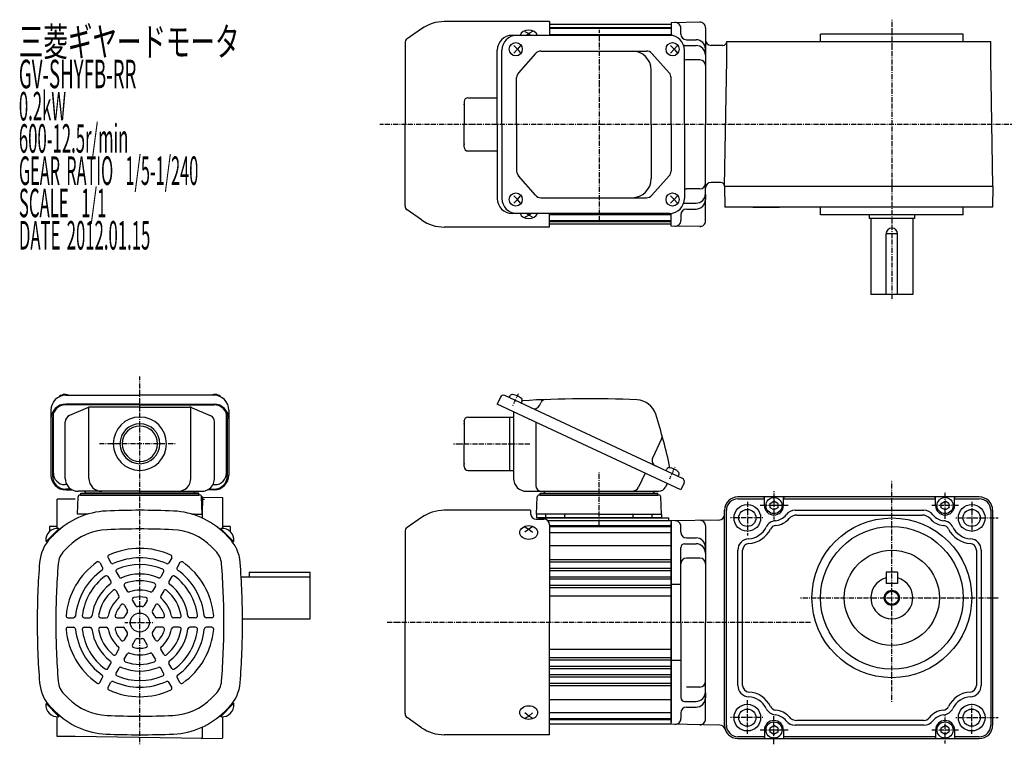
# Model space of a CAD drawing. Extents: x -399 to 382, y -171 to 216.
# Drawn here: x -399 to 119, y -165 to 216 of the extents above; entities that cross this region are included whole.
import ezdxf

# ---------------------------------------------------------------- set-up
doc = ezdxf.new("R2010")
doc.units = 0
doc.header["$MEASUREMENT"] = 0
doc.linetypes.add('CENTER', pattern=[1, 0.5, -0.25, 0, -0.25])
doc.layers.get('0').update_dxf_attribs({"color": 53})
doc.styles.add('ZU_SHPTB00001', font='monotxt', dxfattribs={"bigfont": 'bigfont'})

# ---------------------------------------------------------------- blocks, each defined once
blk = doc.blocks.new('B1')
at = {"linetype": 'Continuous', "lineweight": -3}
for p, q in [((-1.999999, 1.1547), (0.000002, 2.309399)), ((-1.999998, -1.154696), (-1.999999, 1.1547)), ((1.999998, 1.154696), (0.000002, 2.309399)), ((1.999998, 1.154695), (1.999999, -1.154699)), ((-0.000002, -2.309397), (-1.999997, -1.154696)), ((1.999999, -1.154699), (-0.000002, -2.309398))]:
    blk.add_line(p, q, dxfattribs=at)
blk.add_circle((0, 0), 4.249999, dxfattribs=at)
blk.add_point((0, 0), dxfattribs=at)
blk = doc.blocks.new('B2')
at = {"linetype": 'Continuous', "lineweight": -3}
for p, q in [((-1.999999, 1.1547), (0.000002, 2.309399)), ((-1.999998, -1.154696), (-1.999999, 1.1547)), ((1.999998, 1.154696), (0.000002, 2.309399)), ((1.999998, 1.154695), (1.999999, -1.154699)), ((-0.000002, -2.309397), (-1.999997, -1.154696)), ((1.999999, -1.154699), (-0.000002, -2.309398))]:
    blk.add_line(p, q, dxfattribs=at)
blk.add_circle((0, 0), 4.249999, dxfattribs=at)
blk.add_point((0, 0), dxfattribs=at)
blk = doc.blocks.new('B3')
at = {"linetype": 'Continuous', "lineweight": -3}
for p, q in [((-1.999999, 1.1547), (0.000002, 2.309399)), ((-1.999998, -1.154696), (-1.999999, 1.1547)), ((1.999998, 1.154696), (0.000002, 2.309399)), ((1.999998, 1.154695), (1.999999, -1.154699)), ((-0.000002, -2.309397), (-1.999997, -1.154696)), ((1.999999, -1.154699), (-0.000002, -2.309398))]:
    blk.add_line(p, q, dxfattribs=at)
blk.add_circle((0, 0), 4.249999, dxfattribs=at)
blk.add_point((0, 0), dxfattribs=at)
blk = doc.blocks.new('B4')
at = {"linetype": 'Continuous', "lineweight": -3}
for p, q in [((-1.999999, 1.1547), (0.000002, 2.309399)), ((-1.999998, -1.154696), (-1.999999, 1.1547)), ((1.999998, 1.154696), (0.000002, 2.309399)), ((1.999998, 1.154695), (1.999999, -1.154699)), ((-0.000002, -2.309397), (-1.999997, -1.154696)), ((1.999999, -1.154699), (-0.000002, -2.309398))]:
    blk.add_line(p, q, dxfattribs=at)
blk.add_circle((0, 0), 4.249999, dxfattribs=at)
blk.add_point((0, 0), dxfattribs=at)

msp = doc.modelspace()

# ---------------------------------------------------------------- linework, layer by layer
at = {"linetype": 'Continuous', "lineweight": -3}
for p, q in [((-120.609065, 215.280859), (-176.11391, 215.280859)), ((-120.609065, 215.280859), (-176.11391, 215.280859)), ((-120.609065, 215.280859), (-120.609065, 208.080859)), ((-120.609065, 215.280859), (-120.609065, 208.080859)), ((-56.609065, 213.780859), (-120.609065, 213.780859)), ((-41.10256, 214.999161), (-56.609065, 214.728494)), ((-56.609065, 214.728494), (-56.609065, 208.080859)), ((-56.609065, 213.780859), (-56.609065, 208.080859)), ((-187.929585, 211.555391), (-195.500364, 206.254275)), ((-187.929585, 211.555391), (-195.500364, 206.254275)), ((-57.511596, 208.080859), (-140.383125, 208.080859)), ((-133.609065, 210.159299), (-131.609065, 208.983514)), ((-133.609065, 210.159299), (-131.609065, 208.983514)), ((-131.609065, 208.983514), (-132.701443, 208.080859)), ((-129.609065, 210.159299), (-131.609065, 208.983514)), ((-129.609065, 210.159299), (-131.609065, 208.983514)), ((-131.609065, 208.983514), (-130.516687, 208.080859)), ((-120.609065, 212.280859), (-56.609065, 212.280859)), ((-120.609065, 211.780859), (-56.609065, 211.780859)), ((-120.609065, 208.605403), (-56.609065, 208.605403)), ((-51.609065, 208.780859), (-51.609065, 211.815312)), ((-38.609065, 212.042228), (-38.609065, 161.280859)), ((-38.609065, 212.042228), (-38.609065, 194.780859)), ((96.890935, 208.780859), (21.890935, 208.780859)), ((21.890935, 204.780859), (21.890935, 208.780859)), ((96.890935, 204.780859), (96.890935, 208.780859)), ((-196.609065, 204.124479), (-196.609065, 161.280859)), ((-196.609065, 204.124479), (-196.609065, 161.280859)), ((-139.47165, 202.780859), (-137.563931, 200.780859)), ((-135.846419, 202.780859), (-137.563931, 200.780859)), ((-56.997642, 202.780859), (-55.089922, 200.780859)), ((-53.372411, 202.780859), (-55.089922, 200.780859)), ((-49.609065, 202.710511), (-43.609065, 202.710511)), ((-48.609065, 205.780859), (-43.609065, 205.780859)), ((-29.439576, 202.780859), (-35.609065, 202.780859)), ((-27.439576, 204.780859), (59.390935, 204.780859)), ((-27.439576, 195.280859), (-27.439576, 204.780859)), ((59.390935, 204.780859), (111.413451, 204.780859)), ((111.413451, 195.280859), (111.413451, 204.780859)), ((-148.183125, 161.280859), (-148.183125, 200.280859)), ((-145.731939, 161.280859), (-145.731939, 200.280859)), ((-137.563931, 200.780859), (-139.47165, 198.780859)), ((-137.563931, 200.780859), (-135.846419, 198.780859)), ((-128.015431, 198.543368), (-136.992166, 188.35783)), ((-125.164589, 199.830859), (-69.668533, 199.830859)), ((-66.83797, 198.566192), (-57.699143, 188.363183)), ((-55.089922, 200.780859), (-56.997642, 198.780859)), ((-55.089922, 200.780859), (-53.372411, 198.780859)), ((-49.711596, 161.280859), (-49.711596, 200.280859)), ((-38.609065, 198.173025), (-38.609065, 200.780859)), ((-41.609065, 195.173025), (-48.609065, 195.173025)), ((-28.600338, 128.780859), (-27.439576, 195.280859)), ((112.574213, 128.780859), (111.413451, 195.280859)), ((-67.183112, 161.280859), (-67.183112, 189.830859)), ((-137.941324, 161.280859), (-137.941324, 185.845322)), ((-56.729705, 161.280859), (-56.729705, 185.82785)), ((-165.609065, 173.280859), (-165.609065, 161.280859)), ((-163.609065, 175.280859), (-148.183125, 175.280859)), ((-196.609065, 118.437239), (-196.609065, 161.280859)), ((-196.609065, 118.437239), (-196.609065, 161.280859)), ((-165.609065, 149.280859), (-165.609065, 161.280859)), ((-148.183125, 161.280859), (-148.183125, 122.280859)), ((-145.731939, 161.280859), (-145.731939, 122.280859)), ((-137.941324, 161.280859), (-137.941324, 136.716397)), ((-67.183112, 161.280859), (-67.183112, 132.730859)), ((-56.729705, 161.280859), (-56.729705, 136.733868)), ((-49.711596, 161.280859), (-49.711596, 122.280859)), ((-38.609065, 110.51949), (-38.609065, 161.280859)), ((-163.609065, 147.280859), (-148.183125, 147.280859)), ((-128.015431, 124.01835), (-136.992166, 134.203888)), ((-66.83797, 123.995526), (-57.699143, 134.198535)), ((-30.600642, 130.780859), (-35.609065, 130.780859)), ((-41.609065, 127.388693), (-48.609065, 127.388693)), ((-38.609065, 124.388693), (-38.609065, 121.780859)), ((-28.600642, 128.780859), (112.58294, 128.780859)), ((-28.59161, 128.780859), (-28.399604, 117.780859)), ((112.58294, 128.780859), (112.390935, 117.780859)), ((-137.563931, 121.780859), (-139.47165, 123.780859)), ((-139.47165, 119.780859), (-137.563931, 121.780859)), ((-137.563931, 121.780859), (-135.846419, 123.780859)), ((-135.846419, 119.780859), (-137.563931, 121.780859)), ((-125.164589, 122.730859), (-69.668533, 122.730859)), ((-55.089922, 121.780859), (-56.997642, 123.780859)), ((-56.997642, 119.780859), (-55.089922, 121.780859)), ((-55.089922, 121.780859), (-53.372411, 123.780859)), ((-53.372411, 119.780859), (-55.089922, 121.780859)), ((-49.609065, 119.851208), (-43.609065, 119.851208)), ((-187.929585, 111.006327), (-195.500364, 116.307444)), ((-187.929585, 111.006327), (-195.500364, 116.307444)), ((-57.511596, 114.480859), (-140.383125, 114.480859)), ((-131.609065, 113.578204), (-132.701443, 114.480859)), ((-131.609065, 113.578204), (-130.516687, 114.480859)), ((-120.609065, 107.280859), (-120.609065, 114.480859)), ((-120.609065, 107.280859), (-120.609065, 114.480859)), ((-120.609065, 113.954262), (-56.609065, 113.954262)), ((-56.609065, 107.833224), (-56.609065, 114.533251)), ((-56.609065, 108.780859), (-56.609065, 114.533251)), ((-48.609065, 116.780859), (-43.609065, 116.780859)), ((-38.609065, 110.51949), (-38.609065, 116.780859)), ((112.390935, 117.780859), (-28.399604, 117.780859)), ((-13.733858, 117.780859), (0.3013, 117.780859)), ((21.890935, 113.780859), (21.890935, 117.780859)), ((96.890935, 113.780859), (96.890935, 117.780859)), ((-133.609065, 112.402419), (-131.609065, 113.578204)), ((-133.609065, 112.402419), (-131.609065, 113.578204)), ((-129.609065, 112.402419), (-131.609065, 113.578204)), ((-129.609065, 112.402419), (-131.609065, 113.578204)), ((-120.609065, 110.780859), (-56.609065, 110.780859)), ((-120.609065, 110.280859), (-56.609065, 110.280859)), ((-56.609065, 108.780859), (-120.609065, 108.780859)), ((-51.609065, 113.780859), (-51.609065, 110.746406)), ((96.890935, 113.780859), (21.890935, 113.780859)), ((47.390935, 113.780859), (47.390935, 111.780932)), ((71.390935, 111.780932), (47.390935, 111.780932)), ((48.390935, 111.780932), (48.390935, 103.780932)), ((70.390935, 111.780932), (70.390935, 71.780932)), ((71.390935, 113.780859), (71.390935, 111.780932)), ((-120.609065, 107.280859), (-176.11391, 107.280859)), ((-120.609065, 107.280859), (-176.11391, 107.280859)), ((-41.10256, 107.562557), (-56.609065, 107.833224)), ((48.390935, 103.780932), (48.390935, 71.780932)), ((62.390935, 103.780932), (56.390935, 103.780932)), ((56.390935, 71.780932), (56.390935, 103.780932)), ((62.390935, 71.780932), (62.390935, 103.780932)), ((70.390935, 71.780932), (48.390935, 71.780932)), ((-375.108992, 18.845161), (-336.108992, 18.845161)), ((-297.108992, 18.845161), (-336.108992, 18.845161)), ((-146.492652, 17.805874), (-148.183125, 14.180643)), ((-50.750883, -24.853165), (-144.100585, 18.676515)), ((-141.834816, 17.61997), (-141.421062, 18.507268)), ((-135.490661, 14.661642), (-135.076907, 15.54894)), ((-382.908992, 11.045161), (-382.908992, -23.070464)), ((-336.108992, 14.180643), (-375.108992, 14.180643)), ((-336.108992, 13.842549), (-375.108992, 13.842549)), ((-363.651422, 12.308429), (-373.092389, 8.305376)), ((-362.940363, -24.825987), (-362.940363, 12.53061)), ((-336.108992, 12.609925), (-362.168026, 12.609925)), ((-336.108992, 14.180643), (-297.108992, 14.180643)), ((-336.108992, 13.842549), (-297.108992, 13.842549)), ((-336.108992, 12.609925), (-310.049959, 12.609925)), ((-309.277621, -24.825987), (-309.277621, 12.53061)), ((-308.566562, 12.308429), (-299.125595, 8.305376)), ((-289.308992, 11.045161), (-289.308992, -23.070464)), ((-140.019781, 10.374013), (-148.183125, 14.180643)), ((-51.570715, -30.870464), (-140.019781, 10.374013)), ((-125.908745, 13.503655), (-125.233715, 14.951262)), ((-382.108992, 6.842549), (-382.108992, -23.532369)), ((-381.608992, -22.115874), (-381.608992, 9.440625)), ((-290.608992, -22.115874), (-290.608992, 9.440625)), ((-290.108992, 6.842549), (-290.108992, -23.532369)), ((-165.609065, 5.374013), (-165.609065, -6.625987)), ((-163.609065, 7.374013), (-139.609065, 7.374013)), ((-141.609065, -6.625987), (-141.609065, 7.374013)), ((-139.609065, 10.182493), (-139.609065, -24.825987)), ((-375.408992, -24.825987), (-375.408992, 4.806871)), ((-296.808992, -24.825987), (-296.808992, 4.806871)), ((-127.933372, 4.738028), (-127.933372, -28.625987)), ((-61.671586, -4.087303), (-66.407013, -14.242458)), ((-165.609065, -18.625987), (-165.609065, -6.625987)), ((-141.609065, -20.625987), (-141.609065, -6.625987)), ((-163.609065, -20.625987), (-141.609065, -20.625987)), ((-141.609065, -20.625987), (-139.609065, -20.625987)), ((-59.360807, -20.838292), (-58.947053, -19.950994)), ((-70.421917, -22.080004), (-73.850179, -29.431936)), ((-53.016652, -23.79662), (-52.602898, -22.909322)), ((-374.560181, -28.115874), (-375.608992, -28.115874)), ((-372.307262, -30.532369), (-375.108992, -30.532369)), ((-375.108992, -30.870464), (-371.724165, -30.870464)), ((-297.108992, -30.870464), (-300.493819, -30.870464)), ((-299.910722, -30.532369), (-297.108992, -30.532369)), ((-297.657804, -28.115874), (-296.608992, -28.115874)), ((-58.821177, -27.489517), (-59.726942, -29.431936)), ((-49.880242, -27.245232), (-51.570715, -30.870464)), ((-370.108992, -35.795476), (-379.608992, -35.795476)), ((-379.608992, -51.110204), (-379.608992, -35.795476)), ((-368.924193, -43.625987), (-368.608688, -34.591087)), ((-336.108992, -31.625987), (-368.608992, -31.625987)), ((-367.609297, -33.625987), (-336.108992, -33.625987)), ((-367.108992, -32.625987), (-305.108992, -32.625987)), ((-367.108992, -33.625987), (-367.108992, -32.625987)), ((-367.108992, -33.625987), (-367.108992, -32.625987)), ((-367.108992, -32.625987), (-336.108992, -32.625987)), ((-305.108992, -33.625987), (-367.108992, -33.625987)), ((-367.108992, -33.625987), (-305.108992, -33.625987)), ((-308.108992, -32.625987), (-364.108992, -32.625987)), ((-336.108992, -32.625987), (-364.108992, -32.625987)), ((-336.108992, -31.625987), (-303.608992, -31.625987)), ((-336.108992, -32.625987), (-308.108992, -32.625987)), ((-305.108992, -32.625987), (-336.108992, -32.625987)), ((-304.608688, -33.625987), (-336.108992, -33.625987)), ((-305.108992, -33.625987), (-305.108992, -32.625987)), ((-305.108992, -33.625987), (-305.108992, -32.625987)), ((-303.293791, -43.625987), (-303.609297, -34.591087)), ((-303.108992, -34.625987), (-303.607774, -34.634693)), ((-303.568128, -35.770007), (-302.108992, -35.795476)), ((-303.108992, -34.617259), (-303.108992, -39.125987)), ((-303.108992, -34.634714), (-292.608992, -34.817993)), ((-292.608992, -34.817993), (-292.608992, -51.110204)), ((-132.809065, -31.625987), (-63.170912, -31.625987)), ((-127.424266, -43.625987), (-127.108761, -34.591087)), ((-63.108761, -33.625987), (-126.134908, -33.625987)), ((-125.609065, -33.625987), (-125.609065, -32.625987)), ((-125.609065, -32.625987), (-63.609065, -32.625987)), ((-125.609065, -33.625987), (-63.609065, -33.625987)), ((-63.609065, -33.625987), (-63.609065, -32.625987)), ((-61.793864, -43.625987), (-62.10937, -34.591087)), ((105.390926, -34.625987), (-21.609074, -34.625987)), ((-21.609074, -35.625987), (-7.609074, -35.625987)), ((-7.609074, -35.025987), (-8.009074, -34.625987)), ((-7.609074, -39.125987), (-7.609074, -35.025987)), ((2.790926, -34.625987), (2.390926, -35.025987)), ((2.390926, -39.125987), (2.390926, -35.025987)), ((2.390926, -35.625987), (82.391149, -35.625987)), ((82.391149, -35.025987), (81.991149, -34.625987)), ((82.391149, -39.125937), (82.391149, -35.025987)), ((92.791149, -34.625987), (92.391149, -35.025987)), ((92.391149, -39.125937), (92.391149, -35.025987)), ((92.391149, -35.625987), (105.390926, -35.625987)), ((-303.108992, -45.757389), (-303.108992, -38.117259)), ((-363.454614, -43.625987), (-368.924193, -43.625987)), ((-308.763371, -43.625987), (-303.293791, -43.625987)), ((-187.929585, -45.351403), (-195.500364, -50.652519)), ((-130.609065, -41.625935), (-176.11391, -41.625935)), ((-130.609065, -41.625935), (-130.609065, -43.286238)), ((-127.609065, -46.286238), (-123.609065, -46.286238)), ((-94.609065, -43.625987), (-127.424266, -43.625987)), ((-127.424266, -43.625987), (-127.424266, -45.625987)), ((-61.793864, -45.625987), (-127.424266, -45.625987)), ((-126.359074, -45.625987), (-57.859065, -45.625987)), ((-126.359074, -45.625987), (-126.359074, -46.286238)), ((-122.590036, -45.125987), (-122.590036, -44.125987)), ((-122.590036, -45.125987), (-122.590036, -44.125987)), ((-113.126221, -45.625987), (-122.090036, -45.625987)), ((-113.126221, -45.625987), (-121.783718, -45.625987)), ((-113.090036, -45.625987), (-121.783718, -45.625987)), ((-112.590036, -45.125987), (-112.590036, -44.125987)), ((-94.609065, -43.625987), (-61.793864, -43.625987)), ((-76.628095, -45.125987), (-76.628095, -44.125987)), ((-76.09191, -45.625987), (-67.128095, -45.625987)), ((-76.09191, -45.625987), (-67.128095, -45.625987)), ((-66.628095, -45.125987), (-66.628095, -44.125987)), ((-66.628095, -45.125987), (-66.628095, -44.125987)), ((-61.793864, -43.625987), (-61.793864, -45.625987)), ((-57.859065, -47.131399), (-57.859065, -45.625987)), ((-28.609074, -154.625987), (-28.609074, -41.625987)), ((-27.609074, -154.625987), (-27.609074, -41.625987)), ((8.514963, -41.625987), (76.266889, -41.625987)), ((9.463357, -44.125987), (52.776548, -44.125987)), ((52.776548, -44.125987), (75.318496, -44.125987)), ((111.390926, -41.625987), (111.390926, -154.625987)), ((112.390926, -41.625987), (112.390926, -154.625987)), ((-378.717235, -51.310348), (-385.394335, -57.987448)), ((-378.464688, -51.623487), (-385.111492, -58.27029)), ((-379.608992, -50.134714), (-383.608992, -50.134714)), ((-383.608992, -50.134714), (-383.608992, -52.678201)), ((-378.464688, -51.623487), (-378.951492, -51.136684)), ((-293.753296, -51.623487), (-293.266492, -51.136684)), ((-293.753296, -51.623487), (-287.106492, -58.27029)), ((-293.500749, -51.310348), (-286.82365, -57.987448)), ((-288.608992, -50.125987), (-292.608992, -50.125987)), ((-288.608992, -50.125987), (-288.608992, -52.678201)), ((-133.609065, -50.306228), (-131.609065, -51.482014)), ((-131.609065, -51.482014), (-133.609065, -53.134655)), ((-129.609065, -50.306228), (-131.609065, -51.482014)), ((-131.609065, -51.482014), (-129.609065, -53.134655)), ((-94.609065, -47.125987), (-121.527404, -47.125987)), ((-120.609065, -49.286238), (-120.609065, -100.625935)), ((-120.609065, -49.625987), (-56.609074, -49.625987)), ((-120.609065, -50.125987), (-56.609074, -50.125987)), ((-56.609074, -47.125987), (-94.609065, -47.125987)), ((-31.556717, -46.741061), (-56.609074, -47.178352)), ((-56.609074, -47.125987), (-56.609074, -100.625987)), ((-56.609074, -47.125987), (-56.609074, -100.625987)), ((-56.609074, -48.125987), (-56.609074, -50.375987)), ((-56.609074, -153.125987), (-56.609074, -48.125987)), ((-56.609074, -153.125987), (-56.609074, -48.125987)), ((-56.609074, -100.625987), (-56.609074, -48.125987)), ((-56.609074, -48.134714), (-56.609074, -100.625987)), ((-56.609074, -48.134714), (-56.609074, -100.625987)), ((-51.609074, -53.125987), (-51.609074, -50.091534)), ((-38.609074, -49.864618), (-38.609074, -100.625987)), ((-380.709599, -53.868397), (-382.888345, -56.047143)), ((-291.508385, -53.868397), (-289.32964, -56.047143)), ((-196.609065, -52.782315), (-196.609065, -100.625935)), ((-120.609065, -53.29939), (-56.609074, -53.29939)), ((-48.609074, -56.125987), (-43.609074, -56.125987)), ((-385.111492, -58.27029), (-385.598295, -57.783487)), ((-373.777831, -60.800165), (-375.956577, -62.978911)), ((-298.440153, -60.800165), (-296.261407, -62.978911)), ((-287.106492, -58.27029), (-286.619689, -57.783487)), ((-120.609065, -60.193539), (-56.609074, -60.193539)), ((-51.609074, -100.625987), (-51.609074, -61.196335)), ((-49.609074, -59.196335), (-43.609074, -59.196335)), ((-38.609074, -63.733821), (-38.609074, -61.125987)), ((-352.863165, -66.606908), (-351.356209, -69.217033)), ((-319.354819, -66.606908), (-320.861775, -69.217033)), ((-41.609074, -66.733821), (-48.609074, -66.733821)), ((-21.609074, -133.655424), (-21.609074, -62.59655)), ((-19.109074, -133.655424), (-19.109074, -62.59655)), ((103.890926, -62.59655), (103.890926, -133.655424)), ((106.390926, -62.59655), (106.390926, -133.655424)), ((-357.193292, -69.106908), (-355.686336, -71.717033)), ((-315.024692, -69.106908), (-316.531648, -71.717033)), ((-120.609065, -67.526192), (-56.609074, -67.526192)), ((-120.609065, -68.725781), (-56.609074, -68.725781)), ((-120.609065, -72.026192), (-56.609074, -72.026192)), ((-352.919874, -76.508685), (-351.407981, -79.12736)), ((-348.589747, -74.008685), (-347.077854, -76.62736)), ((-323.628237, -74.008685), (-325.14013, -76.62736)), ((-319.29811, -76.508685), (-320.810003, -79.12736)), ((-282.82856, -76.625987), (-278.609065, -76.625987)), ((-278.609065, -74.125987), (-278.609065, -76.625987)), ((-278.609065, -74.125987), (-246.609083, -74.125987)), ((-278.609065, -76.625987), (-246.609065, -76.625987)), ((-246.609065, -98.625987), (-246.609065, -74.125987)), ((-120.609065, -73.225781), (-68.466464, -73.225781)), ((-120.609065, -76.526192), (-56.609074, -76.526192)), ((-73.609074, -73.225781), (-56.609074, -73.225781)), ((62.390926, -74.125987), (56.390926, -74.125987)), ((56.390926, -74.125987), (56.390926, -80.125987)), ((62.390926, -74.125987), (62.390926, -80.125987)), ((-344.297068, -81.443823), (-342.77215, -84.085058)), ((-327.920916, -81.443823), (-329.445834, -84.085058)), ((-120.609065, -77.725781), (-73.609074, -77.725781)), ((-120.609065, -81.012072), (-56.609074, -81.012072)), ((-120.609065, -82.225781), (-56.609074, -82.225781)), ((-73.609074, -77.725781), (-56.609074, -77.725781)), ((-51.609074, -80.625987), (-56.609074, -80.625987)), ((62.390926, -80.125987), (56.390926, -80.125987)), ((-348.627195, -83.943823), (-347.102277, -86.585058)), ((-323.590789, -83.943823), (-325.115707, -86.585058)), ((-120.609065, -86.625987), (-56.609074, -86.625987)), ((-344.274056, -91.483682), (-342.689936, -94.227458)), ((-339.943929, -88.983682), (-338.359809, -91.727458)), ((-332.274056, -88.983682), (-333.858175, -91.727458)), ((-327.943929, -91.483682), (-329.528048, -94.227458)), ((-373.947465, -98.125987), (-370.933552, -98.125987)), ((-365.400629, -98.125987), (-362.376843, -98.125987)), ((-356.815271, -98.125987), (-353.765436, -98.125987)), ((-348.108992, -98.125987), (-344.940753, -98.125987)), ((-324.108992, -98.125987), (-327.277231, -98.125987)), ((-315.402713, -98.125987), (-318.452549, -98.125987)), ((-306.817355, -98.125987), (-309.841141, -98.125987)), ((-298.27052, -98.125987), (-301.284432, -98.125987)), ((-373.947465, -103.125987), (-370.933552, -103.125987)), ((-365.400629, -103.125987), (-362.376843, -103.125987)), ((-356.815271, -103.125987), (-353.765436, -103.125987)), ((-348.108992, -103.125987), (-344.940753, -103.125987)), ((-324.108992, -103.125987), (-327.277231, -103.125987)), ((-315.402713, -103.125987), (-318.452549, -103.125987)), ((-306.817355, -103.125987), (-309.841141, -103.125987)), ((-298.27052, -103.125987), (-301.284432, -103.125987)), ((-282.113985, -98.625987), (-246.609065, -98.625987)), ((-196.609065, -148.469555), (-196.609065, -100.625935)), ((-120.609065, -159.625935), (-120.609065, -100.625935)), ((-56.609074, -154.125987), (-56.609074, -100.625987)), ((-56.609074, -153.117259), (-56.609074, -100.625987)), ((-56.609074, -100.625987), (-56.609074, -153.125987)), ((-56.609074, -154.125987), (-56.609074, -100.625987)), ((-56.609074, -153.117259), (-56.609074, -100.625987)), ((-51.609074, -100.625987), (-51.609074, -140.055638)), ((-38.609074, -151.387356), (-38.609074, -100.625987)), ((-344.274056, -109.768292), (-342.689936, -107.024516)), ((-327.943929, -109.768292), (-329.528048, -107.024516)), ((-339.943929, -112.268292), (-338.359809, -109.524516)), ((-332.274056, -112.268292), (-333.858175, -109.524516)), ((-348.627195, -117.308151), (-347.102277, -114.666915)), ((-344.297068, -119.808151), (-342.77215, -117.166915)), ((-327.920916, -119.808151), (-329.445834, -117.166915)), ((-323.590789, -117.308151), (-325.115707, -114.666915)), ((-120.609065, -114.625987), (-56.609074, -114.625987)), ((-120.609065, -119.019147), (-56.609074, -119.019147)), ((-352.919874, -124.743289), (-351.407981, -122.124613)), ((-319.29811, -124.743289), (-320.810003, -122.124613)), ((-120.609065, -120.239901), (-56.609074, -120.239901)), ((-120.609065, -123.526192), (-73.609074, -123.526192)), ((-73.609074, -123.526192), (-56.609074, -123.526192)), ((-51.609074, -120.625987), (-56.609074, -120.625987)), ((-348.589747, -127.243289), (-347.077854, -124.624613)), ((-323.628237, -127.243289), (-325.14013, -124.624613)), ((-120.609065, -124.725781), (-56.609074, -124.725781)), ((-120.609065, -128.026192), (-65.109074, -128.026192)), ((-120.609065, -129.225781), (-56.609074, -129.225781)), ((-73.609074, -128.026192), (-56.609074, -128.026192)), ((-357.193292, -132.145065), (-355.686336, -129.534941)), ((-352.863165, -134.645065), (-351.356209, -132.034941)), ((-319.354819, -134.645065), (-320.861775, -132.034941)), ((-315.024692, -132.145065), (-316.531648, -129.534941)), ((-120.609065, -132.526192), (-56.609074, -132.526192)), ((-120.609065, -133.725781), (-56.609074, -133.725781)), ((-41.609074, -134.518153), (-48.609074, -134.518153)), ((-373.777831, -140.451808), (-375.956577, -138.273063)), ((-298.440153, -140.451808), (-296.261407, -138.273063)), ((-38.609074, -137.518153), (-38.609074, -140.125987)), ((-385.111492, -142.981683), (-385.598295, -143.468487)), ((-378.717235, -149.941625), (-385.394335, -143.264526)), ((-378.464688, -149.628487), (-385.111492, -142.981683)), ((-293.753296, -149.628487), (-287.106492, -142.981683)), ((-293.500749, -149.941625), (-286.82365, -143.264526)), ((-287.106492, -142.981683), (-286.619689, -143.468487)), ((-120.609065, -141.058434), (-56.609074, -141.058434)), ((-49.609074, -142.055638), (-43.609074, -142.055638)), ((-380.709599, -147.383576), (-382.888345, -145.20483)), ((-379.608992, -160.473953), (-379.608992, -150.141769)), ((-378.464688, -149.628487), (-378.951492, -150.11529)), ((-293.753296, -149.628487), (-293.266492, -150.11529)), ((-292.608992, -150.141769), (-292.608992, -161.433981)), ((-291.508385, -147.383576), (-289.32964, -145.20483)), ((-131.609065, -149.769856), (-133.609065, -148.117214)), ((-133.609065, -150.945641), (-131.609065, -149.769856)), ((-131.609065, -149.769856), (-129.609065, -148.117214)), ((-129.609065, -150.945641), (-131.609065, -149.769856)), ((-120.609065, -147.952583), (-56.609074, -147.952583)), ((-51.609074, -148.125987), (-51.609074, -151.16044)), ((-48.609074, -145.125987), (-43.609074, -145.125987)), ((-187.929585, -155.900467), (-195.500364, -150.59935)), ((-120.609065, -151.125987), (-56.609074, -151.125987)), ((-120.609065, -151.625987), (-56.609074, -151.625987)), ((-56.609074, -154.125987), (-120.609065, -154.125987)), ((-31.129426, -154.518371), (-56.609074, -154.073622)), ((76.266889, -154.625987), (8.514963, -154.625987)), ((76.266889, -152.125987), (9.463357, -152.125987)), ((-370.108992, -160.473953), (-379.608992, -160.473953)), ((-303.108992, -161.643442), (-370.108992, -160.473953)), ((-303.108992, -161.643442), (-303.108992, -155.494584)), ((-303.108992, -161.643442), (-303.108992, -157.134714)), ((-120.609065, -159.625935), (-176.11391, -159.625935)), ((-7.609074, -157.125987), (-7.609074, -161.225987)), ((2.390926, -157.125987), (2.390926, -161.225987)), ((82.391149, -157.126037), (82.391149, -161.226037)), ((92.391149, -157.126037), (92.391149, -161.226037)), ((-303.858992, -161.630351), (-292.608992, -161.433981)), ((-7.609074, -160.625987), (-21.609074, -160.625987)), ((-21.609074, -161.625987), (105.390926, -161.625987)), ((-7.609074, -161.225987), (-8.009074, -161.625987)), ((82.391149, -160.625987), (2.390926, -160.625987)), ((2.390926, -161.225987), (2.790926, -161.625987)), ((82.391149, -161.226037), (81.991149, -161.626037)), ((105.390926, -160.625987), (92.391149, -160.625987)), ((92.391149, -161.226037), (92.791149, -161.626037))]:
    msp.add_line(p, q, dxfattribs=at)
at = {"linetype": 'CENTER', "lineweight": -3}
for p, q in [((59.390935, 216.300515), (59.390935, 68.769965)), ((-94.609065, 210.972623), (-94.609065, 110.58822)), ((124.273316, 161.280859), (-210, 161.280859)), ((-336.108992, -164.638298), (-336.108992, 28.817362)), ((-139.920412, 13.443715), (-137.050492, 19.59828)), ((-317.46406, -6.625987), (-357.409449, -6.625987)), ((-171.087688, -6.625987), (-130.781202, -6.625987)), ((-57.446404, -25.014547), (-54.576483, -18.859982)), ((-57.446404, -25.014547), (-54.576483, -18.859982)), ((-94.609065, -50.403404), (-94.609065, -21.493427)), ((59.390926, -142.394752), (59.390926, -25.753704)), ((-94.609065, -50.403404), (-94.609065, -27.493427)), ((-2.609074, -31.625987), (-2.609074, -46.625987)), ((87.391149, -46.086585), (87.391149, -31.894306)), ((-16.609074, -37.116106), (-16.609074, -54.842197)), ((4.890926, -39.125987), (-10.109074, -39.125987)), ((94.491149, -39.125937), (80.291149, -39.125937)), ((101.390926, -37.116106), (101.390926, -52.950119)), ((-8.378943, -45.625987), (-25.545263, -45.625987)), ((93.134099, -45.625987), (115.343283, -45.625987)), ((11.432982, -87.625987), (115.658046, -87.625987)), ((-344.017062, -100.625987), (-328.5165, -100.625987)), ((16.62934, -100.625987), (-206.17769, -100.625987)), ((-16.609074, -159.135868), (-16.609074, -141.409777)), ((101.390926, -159.135868), (101.390926, -143.301855)), ((-2.609074, -164.625987), (-2.609074, -149.625987)), ((87.391149, -164.226037), (87.391149, -149.406379)), ((-8.378943, -150.625987), (-25.545263, -150.625987)), ((93.134099, -150.625987), (115.343283, -150.625987)), ((4.890926, -157.125987), (-10.109074, -157.125987)), ((94.491149, -157.126037), (80.291149, -157.126037))]:
    msp.add_line(p, q, dxfattribs=at)
at = {"linetype": 'Continuous', "lineweight": -3}
for centre, radius in [((-16.609074, -45.625987), 7), ((-16.609074, -45.625987), 4.5), ((101.390926, -45.625987), 7), ((101.390926, -45.625987), 4.5), ((59.390926, -87.625987), 42), ((59.390926, -87.625987), 37.5), ((59.390926, -87.625987), 25), ((59.390926, -87.625987), 4), ((59.390926, -87.625987), 3.5), ((-336.108992, -100.625987), 5), ((-16.609074, -150.625987), 7), ((101.390926, -150.625987), 7), ((-16.609074, -150.625987), 4.5), ((101.390926, -150.625987), 4.5)]:
    msp.add_circle(centre, radius, dxfattribs=at)
for centre, radius, start, end in [((-176.11391, 194.680859), 20.6, 90, 125), ((-176.11391, 194.680859), 20.6, 90, 125), ((-54.609065, 211.815312), 3, 0, 91), ((-41.609065, 212.042228), 3, 0, 91), ((-41.609065, 212.042228), 3, 0, 91), ((-140.383125, 200.280859), 7.8, 90, 180), ((-137.931939, 200.280859), 7.8, 90, 180), ((-57.511596, 200.280859), 7.8, 0, 90), ((-48.609065, 208.780859), 3, 180, 270), ((-194.009065, 204.124479), 2.6, 125, 180), ((-194.009065, 204.124479), 2.6, 125, 180), ((-49.609065, 200.710511), 2, 90, 103.659167), ((-43.609065, 200.780859), 5, 0, 90), ((-43.609065, 197.710511), 5, 0, 90), ((-35.609065, 205.780859), 3, 180, 270), ((-29.439576, 204.780859), 2, 270, 0), ((-125.164589, 196.030859), 3.8, 90, 138.609573), ((-77.183112, 189.830859), 10, 0, 90), ((-69.668533, 196.030859), 3.8, 41.85078, 90), ((-48.609065, 192.173025), 3, 90, 111.562149), ((-41.609065, 192.173025), 3, 0, 90), ((-134.141324, 185.845322), 3.8, 138.609573, 180), ((-60.529705, 185.82785), 3.8, 0, 41.85078), ((-163.609065, 173.280859), 2, 90, 180), ((-163.609065, 149.280859), 2, 180, 270), ((-134.141324, 136.716397), 3.8, 180, 221.390427), ((-60.529705, 136.733868), 3.8, 318.14922, 0), ((-77.183112, 132.730859), 10, 270, 0), ((-41.609065, 130.388693), 3, 270, 0), ((-35.609065, 127.780859), 3, 90, 180), ((-30.600642, 128.780859), 2, 0, 90), ((-48.609065, 130.388693), 3, 248.437851, 270), ((-43.609065, 124.851208), 5, 270, 0), ((-140.383125, 122.280859), 7.8, 180, 270), ((-137.931939, 122.280859), 7.8, 180, 270), ((-125.164589, 126.530859), 3.8, 221.390427, 270), ((-69.668533, 126.530859), 3.8, 270, 318.14922), ((-57.511596, 122.280859), 7.8, 270, 0), ((-49.609065, 121.851208), 2, 256.340842, 270), ((-43.609065, 121.780859), 5, 270, 0), ((-194.009065, 118.437239), 2.6, 180, 235), ((-194.009065, 118.437239), 2.6, 180, 235), ((-48.609065, 113.780859), 3, 90, 180), ((-176.11391, 127.880859), 20.6, 235, 270), ((-176.11391, 127.880859), 20.6, 235, 270), ((-54.609065, 110.746406), 3, 269, 0), ((-41.609065, 110.51949), 3, 269, 0), ((-41.609065, 110.51949), 3, 269, 0), ((59.390935, 103.780932), 3, 0, 180), ((-375.108992, 11.045161), 7.8, 90, 180), ((-297.108992, 11.045161), 7.8, 0, 90), ((-144.861298, 17.045161), 1.8, 65, 155), ((-140.242862, 17.957865), 1.299999, 81.601531, 155.000001), ((-141.367495, 10.340436), 9, 48.398452, 81.601531), ((-136.255107, 16.098344), 1.299999, 334.999982, 48.398452), ((-100.191463, -583.80846), 600.8, 87.562495, 93.317592), ((-122.696053, 13.767931), 2.8, 92.156727, 155), ((-75.09897, 5.657711), 10.8, 17.658425, 87.562495), ((-375.108992, 6.380643), 7.8, 90, 180), ((-375.108992, 6.842549), 7, 90, 180), ((-362.168026, 8.809925), 3.8, 90, 112.977375), ((-310.049959, 8.809925), 3.8, 67.022625, 90), ((-297.108992, 6.380643), 7.8, 0, 90), ((-297.108992, 6.842549), 7, 0, 90), ((-128.627669, 14.77151), 3, 245, 335), ((-371.608992, 4.806871), 3.8, 112.977375, 180), ((-336.108992, -6.625987), 14, 90, 270), ((-336.108992, -6.625987), 14, 270, 90), ((-300.608992, 4.806871), 3.8, 0, 67.022625), ((-163.609065, 5.374013), 2, 90, 180), ((-351.434705, -82.311384), 300.8, 12.10025, 17.658425), ((-336.108992, -6.625987), 10.4775, 90, 270), ((-336.108992, -6.625987), 9.3155, 90, 270), ((-336.108992, -6.625987), 10.4775, 270, 90), ((-336.108992, -6.625987), 9.3155, 270, 90), ((-64.209248, -2.903972), 2.8, 335, 15.454189), ((-63.68809, -15.510313), 3, 155, 245), ((-163.609065, -18.625987), 2, 180, 270), ((-57.768854, -20.500397), 1.299999, 81.601531, 155.000001), ((-58.893486, -28.117825), 9, 48.398452, 81.601531), ((-375.108992, -23.070464), 7.8, 180, 270), ((-375.108992, -23.532369), 7, 180, 270), ((-375.608992, -22.115874), 6, 180, 270), ((-368.608992, -24.825987), 6.8, 180, 270), ((-356.140363, -24.825987), 6.8, 180, 270), ((-316.077621, -24.825987), 6.8, 270, 0), ((-303.608992, -24.825987), 6.8, 270, 0), ((-297.108992, -23.070464), 7.8, 270, 0), ((-297.108992, -23.532369), 7, 270, 0), ((-296.608992, -22.115874), 6, 270, 0), ((-132.809065, -24.825987), 6.8, 180, 270), ((-53.781098, -22.359918), 1.299999, 334.999982, 48.398452), ((-51.511596, -26.48452), 1.8, 335, 65), ((-124.933372, -28.625987), 3, 180, 270), ((-77.294149, -27.825987), 3.8, 270, 335), ((-63.170912, -27.825987), 3.8, 270, 335), ((-367.609297, -34.625987), 1, 90, 178), ((-365.373903, -31.925987), 0.3, 13.342364, 90), ((-364.108992, -31.625987), 1, 193.342364, 270), ((-308.108992, -31.625987), 1, 270, 346.657636), ((-306.844081, -31.925987), 0.3, 90, 166.657636), ((-304.608688, -34.625987), 1, 2, 90), ((-126.10937, -34.625987), 1, 90, 178), ((-123.873976, -31.925987), 0.3, 13.342364, 90), ((-122.609065, -31.625987), 1, 193.342364, 270), ((-66.609065, -31.625987), 1, 270, 346.657636), ((-65.344154, -31.925987), 0.3, 90, 166.657636), ((-63.108761, -34.625987), 1, 2, 90), ((-21.609074, -41.625987), 7, 90, 180), ((-21.609074, -41.625987), 6, 90, 180), ((105.390926, -41.625987), 7, 0, 90), ((105.390926, -41.625987), 6, 0, 90), ((-2.609074, -39.125987), 5, 180, 0), ((87.391149, -39.125937), 5, 180, 0), ((-352.001064, -82.576933), 40.6, 92.530124, 135), ((-364.589962, -44.125987), 0.5, 34.131887, 90), ((-336.108992, -442.225987), 400.6, 90, 92.529361), ((-336.108992, -442.225987), 400.6, 87.470639, 90), ((-320.216921, -82.576933), 40.6, 45, 87.469876), ((-307.628022, -44.125987), 0.5, 90, 145.868113), ((-176.11391, -62.225935), 20.6, 90, 125), ((-127.609065, -43.286238), 3, 180, 270), ((-123.609065, -49.286238), 3, 0, 90), ((-123.090036, -44.125987), 0.5, 0, 90), ((-123.090036, -44.125987), 0.5, 0, 90), ((-122.090036, -45.125987), 0.5, 180, 270), ((-122.090036, -45.125987), 0.5, 180, 270), ((-113.090036, -45.125987), 0.5, 270, 0), ((-112.090036, -44.125987), 0.5, 90, 180), ((-77.128095, -44.125987), 0.5, 0, 90), ((-76.128095, -45.125987), 0.5, 180, 270), ((-67.128095, -45.125987), 0.5, 270, 0), ((-67.128095, -45.125987), 0.5, 270, 0), ((-66.128095, -44.125987), 0.5, 90, 180), ((-66.128095, -44.125987), 0.5, 90, 180), ((-31.609074, -43.741518), 3, 271, 0), ((-2.609296, -39.125937), 8, 275.267653, 322.616544), ((-2.609296, -39.125937), 10.5, 275.267653, 318.985263), ((8.514963, -47.625987), 6, 90, 142.616544), ((9.463357, -49.625987), 5.5, 90, 138.985263), ((75.318496, -49.625987), 5.5, 41.014737, 90), ((76.266889, -47.625987), 6, 37.383456, 90), ((87.391149, -39.125937), 10.5, 221.014737, 264.732347), ((87.391149, -39.125937), 8, 217.383456, 264.732347), ((-379.525349, -57.20963), 6.099999, 84.601911, 185.398072), ((-336.108992, -442.225987), 390.797, 90, 92.529361), ((-336.108992, -442.225987), 390.797, 87.470639, 90), ((-292.692636, -57.20963), 6.099999, 354.601928, 95.398089), ((-194.009065, -52.782315), 2.6, 125, 180), ((-54.609074, -50.091534), 3, 0, 91), ((-41.609074, -49.864618), 3, 0, 91), ((-16.609074, -45.625987), 11, 273.372287, 334.043062), ((-16.609074, -45.625987), 13.5, 273.372287, 334.043062), ((-1.323978, -53.06681), 6, 95.267653, 154.043062), ((-1.323978, -53.06681), 3.5, 95.267653, 154.043062), ((86.105831, -53.06681), 3.5, 25.956938, 84.732347), ((86.105831, -53.06681), 6, 25.956938, 84.732347), ((101.390926, -45.625987), 13.5, 205.956938, 266.627713), ((101.390926, -45.625987), 11, 205.956938, 266.627713), ((-368.321945, -70.613543), 20.6, 135, 175.470055), ((-352.001064, -82.576933), 30.797, 92.530124, 135), ((-320.216921, -82.576933), 30.797, 45, 87.469876), ((-303.896039, -70.613543), 20.6, 4.529945, 45), ((-48.609074, -53.125987), 3, 180, 270), ((-43.609074, -61.125987), 5, 0, 90), ((-15.609074, -62.59655), 6, 93.372287, 180), ((100.390926, -62.59655), 6, 0, 86.627713), ((-336.108992, -100.625987), 39, 65.284733, 114.715267), ((-49.609074, -61.196335), 2, 90, 180), ((-43.609074, -64.196335), 5, 0, 90), ((-15.609074, -62.59655), 3.5, 93.372287, 180), ((100.390926, -62.59655), 3.5, 0, 86.627713), ((-368.321945, -70.613543), 10.797, 135, 175.470055), ((-351.997139, -66.106908), 1, 114.715267, 210), ((-336.108992, -100.625987), 34, 65.73917, 114.26083), ((-320.220845, -66.106908), 1, 330, 65.284733), ((-303.896039, -70.613543), 10.797, 4.529945, 45), ((-48.609074, -69.733821), 3, 90, 180), ((-41.609074, -69.733821), 3, 0, 90), ((10.491008, -100.625987), 400.6, 175.470807, 180), ((10.491008, -100.625987), 390.797, 175.470807, 180), ((-336.108992, -100.625987), 39, 125.284733, 174.715267), ((-358.059317, -69.606908), 1, 30, 125.284733), ((-356.552361, -72.217033), 1, 305.73917, 30), ((-350.490183, -68.717033), 1, 210, 294.26083), ((-336.108992, -100.625987), 30.5, 66.813854, 113.186146), ((-321.727801, -68.717033), 1, 245.73917, 330), ((-315.665623, -72.217033), 1, 150, 234.26083), ((-314.158667, -69.606908), 1, 54.715267, 150), ((-336.108992, -100.625987), 39, 5.284733, 54.715267), ((-682.708992, -100.625987), 390.797, 0, 4.529193), ((-682.708992, -100.625987), 400.6, 0, 4.529193), ((-336.108992, -100.625987), 34, 125.73917, 174.26083), ((-336.108992, -100.625987), 30.5, 126.813854, 173.186146), ((-353.7859, -77.008685), 1, 30, 126.813854), ((-347.723722, -73.508685), 1, 113.186146, 210), ((-346.211829, -76.12736), 1, 210, 292.410458), ((-336.108992, -100.625987), 25.5, 67.589542, 112.410458), ((-326.006155, -76.12736), 1, 247.589542, 330), ((-324.494262, -73.508685), 1, 330, 66.813854), ((-318.432085, -77.008685), 1, 53.186146, 150), ((-336.108992, -100.625987), 30.5, 6.813854, 53.186146), ((-336.108992, -100.625987), 34, 5.73917, 54.26083), ((59.390926, -87.625987), 11, 105.82662, 74.17338), ((-336.108992, -100.625987), 25.5, 127.589542, 172.410458), ((-352.274007, -79.62736), 1, 307.589542, 30), ((-343.431043, -80.943823), 1, 110.405932, 210), ((-336.108992, -100.625987), 22, 69.594068, 110.405932), ((-328.786941, -80.943823), 1, 330, 69.594068), ((-319.943978, -79.62736), 1, 150, 232.410458), ((-336.108992, -100.625987), 25.5, 7.589542, 52.410458), ((-336.108992, -100.625987), 22, 129.594068, 170.405932), ((-336.108992, -100.625987), 17, 131.212271, 168.787729), ((-349.493221, -84.443823), 1, 30, 129.594068), ((-347.968303, -87.085058), 1, 311.212271, 30), ((-341.906125, -83.585058), 1, 210, 288.787729), ((-336.108992, -100.625987), 17, 71.212271, 108.787729), ((-339.077903, -88.483682), 1, 103.739795, 210), ((-336.108992, -100.625987), 13.5, 76.260205, 103.739795), ((-333.140081, -88.483682), 1, 330, 76.260205), ((-330.311859, -83.585058), 1, 251.212271, 330), ((-324.249681, -87.085058), 1, 150, 228.787729), ((-336.108992, -100.625987), 17, 11.212271, 48.787729), ((-322.724764, -84.443823), 1, 50.405932, 150), ((-336.108992, -100.625987), 22, 9.594068, 50.405932), ((-336.108992, -100.625987), 13.5, 136.260205, 163.739795), ((-345.140081, -91.983682), 1, 30, 136.260205), ((-337.493784, -91.227458), 1, 210, 278.381728), ((-336.108992, -100.625987), 8.5, 81.618272, 98.381728), ((-334.724201, -91.227458), 1, 261.618272, 330), ((-327.077903, -91.983682), 1, 43.739795, 150), ((-336.108992, -100.625987), 13.5, 16.260205, 43.739795), ((-373.947465, -97.125987), 1, 174.715267, 270), ((-370.933552, -97.125987), 1, 270, 354.26083), ((-365.400629, -97.125987), 1, 173.186146, 270), ((-362.376843, -97.125987), 1, 270, 352.410458), ((-356.815271, -97.125987), 1, 170.405932, 270), ((-353.765436, -97.125987), 1, 270, 348.787729), ((-348.108992, -97.125987), 1, 163.739795, 270), ((-344.940753, -97.125987), 1, 270, 338.381728), ((-336.108992, -100.625987), 8.5, 141.618272, 158.381728), ((-343.555961, -94.727458), 1, 321.618272, 30), ((-328.662023, -94.727458), 1, 150, 218.381728), ((-336.108992, -100.625987), 8.5, 21.618272, 38.381728), ((-327.277231, -97.125987), 1, 201.618272, 270), ((-324.108992, -97.125987), 1, 270, 16.260205), ((-318.452549, -97.125987), 1, 191.212271, 270), ((-315.402713, -97.125987), 1, 270, 9.594068), ((-309.841141, -97.125987), 1, 187.589542, 270), ((-306.817355, -97.125987), 1, 270, 6.813854), ((-301.284432, -97.125987), 1, 185.73917, 270), ((-298.27052, -97.125987), 1, 270, 5.284733), ((10.491008, -100.625987), 400.6, 180, 184.529193), ((10.491008, -100.625987), 390.797, 180, 184.529193), ((-373.947465, -104.125987), 1, 90, 185.284733), ((-370.933552, -104.125987), 1, 5.73917, 90), ((-365.400629, -104.125987), 1, 90, 186.813854), ((-362.376843, -104.125987), 1, 7.589542, 90), ((-356.815271, -104.125987), 1, 90, 189.594068), ((-353.765436, -104.125987), 1, 11.212271, 90), ((-348.108992, -104.125987), 1, 90, 196.260205), ((-344.940753, -104.125987), 1, 21.618272, 90), ((-327.277231, -104.125987), 1, 90, 158.381728), ((-324.108992, -104.125987), 1, 343.739795, 90), ((-318.452549, -104.125987), 1, 90, 168.787729), ((-315.402713, -104.125987), 1, 350.405932, 90), ((-309.841141, -104.125987), 1, 90, 172.410458), ((-306.817355, -104.125987), 1, 353.186146, 90), ((-301.284432, -104.125987), 1, 90, 174.26083), ((-298.27052, -104.125987), 1, 354.715267, 90), ((-682.708992, -100.625987), 390.797, 355.470807, 0), ((-682.708992, -100.625987), 400.6, 355.470807, 0), ((-336.108992, -100.625987), 39, 185.284733, 234.715267), ((-336.108992, -100.625987), 34, 185.73917, 234.26083), ((-336.108992, -100.625987), 30.5, 186.813854, 233.186146), ((-336.108992, -100.625987), 25.5, 187.589542, 232.410458), ((-336.108992, -100.625987), 22, 189.594068, 230.405932), ((-336.108992, -100.625987), 17, 191.212271, 228.787729), ((-336.108992, -100.625987), 13.5, 196.260205, 223.739795), ((-336.108992, -100.625987), 8.5, 201.618272, 218.381728), ((-343.555961, -106.524516), 1, 330, 38.381728), ((-328.662023, -106.524516), 1, 141.618272, 210), ((-336.108992, -100.625987), 8.5, 321.618272, 338.381728), ((-336.108992, -100.625987), 13.5, 316.260205, 343.739795), ((-336.108992, -100.625987), 17, 311.212271, 348.787729), ((-336.108992, -100.625987), 22, 309.594068, 350.405932), ((-336.108992, -100.625987), 25.5, 307.589542, 352.410458), ((-336.108992, -100.625987), 30.5, 306.813854, 353.186146), ((-336.108992, -100.625987), 34, 305.73917, 354.26083), ((-336.108992, -100.625987), 39, 305.284733, 354.715267), ((-347.968303, -114.166915), 1, 330, 48.787729), ((-345.140081, -109.268292), 1, 223.739795, 330), ((-339.077903, -112.768292), 1, 150, 256.260205), ((-336.108992, -100.625987), 13.5, 256.260205, 283.739795), ((-337.493784, -110.024516), 1, 81.618272, 150), ((-336.108992, -100.625987), 8.5, 261.618272, 278.381728), ((-334.724201, -110.024516), 1, 30, 98.381728), ((-333.140081, -112.768292), 1, 283.739795, 30), ((-327.077903, -109.268292), 1, 210, 316.260205), ((-324.249681, -114.166915), 1, 131.212271, 210), ((-349.493221, -116.808151), 1, 230.405932, 330), ((-341.906125, -117.666915), 1, 71.212271, 150), ((-336.108992, -100.625987), 17, 251.212271, 288.787729), ((-330.311859, -117.666915), 1, 30, 108.787729), ((-322.724764, -116.808151), 1, 210, 309.594068), ((-352.274007, -121.624613), 1, 330, 52.410458), ((-346.211829, -125.124613), 1, 67.589542, 150), ((-336.108992, -100.625987), 25.5, 247.589542, 292.410458), ((-343.431043, -120.308151), 1, 150, 249.594068), ((-336.108992, -100.625987), 22, 249.594068, 290.405932), ((-328.786941, -120.308151), 1, 290.405932, 30), ((-326.006155, -125.124613), 1, 30, 112.410458), ((-319.943978, -121.624613), 1, 127.589542, 210), ((-356.552361, -129.034941), 1, 330, 54.26083), ((-353.7859, -124.243289), 1, 233.186146, 330), ((-347.723722, -127.743289), 1, 150, 246.813854), ((-336.108992, -100.625987), 30.5, 246.813854, 293.186146), ((-324.494262, -127.743289), 1, 293.186146, 30), ((-318.432085, -124.243289), 1, 210, 306.813854), ((-315.665623, -129.034941), 1, 125.73917, 210), ((-368.321945, -130.638431), 20.6, 184.529945, 225), ((-368.321945, -130.638431), 10.797, 184.529945, 225), ((-358.059317, -131.645065), 1, 234.715267, 330), ((-350.490183, -132.534941), 1, 65.73917, 150), ((-336.108992, -100.625987), 34, 245.73917, 294.26083), ((-321.727801, -132.534941), 1, 30, 114.26083), ((-314.158667, -131.645065), 1, 210, 305.284733), ((-303.896039, -130.638431), 10.797, 315, 355.470055), ((-303.896039, -130.638431), 20.6, 315, 355.470055), ((-41.609074, -131.518153), 3, 270, 0), ((-15.609074, -133.655424), 6, 180, 266.627713), ((-15.609074, -133.655424), 3.5, 180, 266.627713), ((100.390926, -133.655424), 3.5, 273.372287, 0), ((100.390926, -133.655424), 6, 273.372287, 0), ((-351.997139, -135.145065), 1, 150, 245.284733), ((-336.108992, -100.625987), 39, 245.284733, 294.715267), ((-320.220845, -135.145065), 1, 294.715267, 30), ((-43.609074, -137.055638), 5, 270, 0), ((-16.609074, -150.625987), 11, 25.956938, 86.627713), ((-16.609074, -150.625987), 13.5, 25.956938, 86.627713), ((101.390926, -150.625987), 13.5, 93.372287, 154.043062), ((101.390926, -150.625987), 11, 93.372287, 154.043062), ((-379.525349, -144.042343), 6.099999, 174.601928, 275.398089), ((-352.001064, -118.675041), 30.797, 225, 267.469876), ((-320.216921, -118.675041), 30.797, 272.530124, 315), ((-292.692636, -144.042343), 6.099999, 264.601911, 5.398072), ((-49.609074, -140.055638), 2, 180, 270), ((-43.609074, -140.125987), 5, 270, 0), ((-1.323978, -143.185163), 3.5, 205.956938, 264.732347), ((86.105831, -143.185163), 3.5, 275.267653, 334.043062), ((-352.001064, -118.675041), 40.6, 225, 267.469876), ((-336.108992, 240.974013), 390.797, 267.470639, 270), ((-336.108992, 240.974013), 390.797, 270, 272.529361), ((-320.216921, -118.675041), 40.6, 272.530124, 315), ((-194.009065, -148.469555), 2.6, 180, 235), ((-48.609074, -148.125987), 3, 90, 180), ((-1.323978, -143.185163), 6, 205.956938, 264.732347), ((-2.609296, -157.126037), 8, 37.383456, 84.732347), ((-2.609296, -157.126037), 10.5, 41.014737, 84.732347), ((87.391149, -157.126037), 10.5, 95.267653, 142.616544), ((87.391149, -157.126037), 8, 95.267653, 142.616544), ((86.105831, -143.185163), 6, 275.267653, 334.043062), ((-54.609074, -151.16044), 3, 269, 0), ((-41.609074, -151.387356), 3, 269, 0), ((-31.181783, -157.517914), 3, 16.809629, 89), ((-21.609074, -154.625987), 7, 180, 270), ((-21.609074, -154.625987), 6, 180, 270), ((-2.609074, -157.125987), 5, 0, 180), ((8.514963, -148.625987), 6, 217.383456, 270), ((9.463357, -146.625987), 5.5, 221.014737, 270), ((76.266889, -148.625987), 3.5, 270, 322.616544), ((76.266889, -148.625987), 6, 270, 322.616544), ((87.391149, -157.126037), 5, 0, 180), ((105.390926, -154.625987), 7, 270, 0), ((105.390926, -154.625987), 6, 270, 0), ((-336.108992, 240.974013), 400.6, 267.470639, 270), ((-336.108992, 240.974013), 400.6, 270, 272.529361), ((-176.11391, -139.025935), 20.6, 235, 270)]:
    msp.add_arc(centre, radius, start, end, dxfattribs=at)
for centre, major_axis, ratio, start_param, end_param in [((-131.609065, 207.166924), (4.7, 0), 0.766646, 0.2564443027, 2.8851483508), ((-131.609065, 115.394794), (4.7, 0), 0.766646, 3.3980369563, 6.0267410044), ((-375.608992, 16.959753), (3.5, 0), 0.656603, 0.9621393645, 2.7085416781), ((-296.608992, 16.959753), (3.5, 0), 0.656603, 0.4330509755, 2.1794532891)]:
    msp.add_ellipse(centre, major_axis=major_axis, ratio=ratio, start_param=start_param, end_param=end_param, dxfattribs=at)
for centre, major_axis, ratio in [((-138.394961, 200.780859), (0, 3.5), 0.982815), ((-55.920953, 200.780859), (0, 3.5), 0.982815), ((-138.394961, 121.780859), (0, 3.5), 0.982815), ((-55.920953, 121.780859), (0, 3.5), 0.982815), ((-131.609065, -53.298604), (4.7, 0), 0.766646), ((-131.609065, -147.953266), (4.7, 0), 0.766646)]:
    msp.add_ellipse(centre, major_axis=major_axis, ratio=ratio, dxfattribs=at)
at = {"linetype": 'CENTER', "lineweight": -3}
for p in [(-165.609065, 171.758359), (-165.609065, 171.758359), (-165.609065, 150.803359), (-165.609065, 150.803359), (-165.609065, 3.851513), (-165.609065, -17.103487)]:
    msp.add_point(p, dxfattribs=at)
at = {"linetype": 'Continuous', "lineweight": -3}
for p in [(-138.662738, 16.140806), (-165.609065, 5.374013), (-165.609065, 3.851513), (-165.609065, -17.103487), (-56.21244, -22.3064), (-381.78809, -54.946889), (-290.429894, -54.946889), (-381.78809, -146.305085), (-290.429894, -146.305085)]:
    msp.add_point(p, dxfattribs=at)

# ---------------------------------------------------------------- block references
for name, p in [('B4', (-2.609074, -39.125987)), ('B1', (87.391149, -39.125937)), ('B3', (-2.609074, -157.125987)), ('B2', (87.391149, -157.126037))]:
    msp.add_blockref(name, p)

# ---------------------------------------------------------------- texts
at = {"linetype": 'Continuous', "lineweight": -3, "char_height": 15, "attachment_point": 7, "style": 'ZU_SHPTB00001'}
for s, insert in [('\\W0.63;三菱ギヤードモータ  ', (-399.740601, 197.222458)), ('\\W0.63;三菱ギヤードモータ  ', (-399.740601, 197.222458)), ('\\W0.48;GV-SHYFB-RR', (-399.740601, 180.272446)), ('\\W0.43;0.2kW', (-399.740601, 163.322433)), ('\\W0.43;600-12.5r/min\\W0.53;\u3000', (-399.740601, 146.372467)), ('\\W0.42;GEAR\\W0.70; \\W0.42;RATIO\\W0.70;  \\W0.42;1/5-1/240', (-399.740601, 129.422455)), ('\\W0.43;SCALE\\W0.72;  \\W0.43;1/1', (-399.740601, 112.472443)), ('\\W0.43;DATE\\W0.72; \\W0.43;2012.01.15', (-399.740601, 95.472443))]:
    msp.add_mtext(s, dxfattribs=dict(at, insert=insert))

doc.saveas('drawing.dxf')
